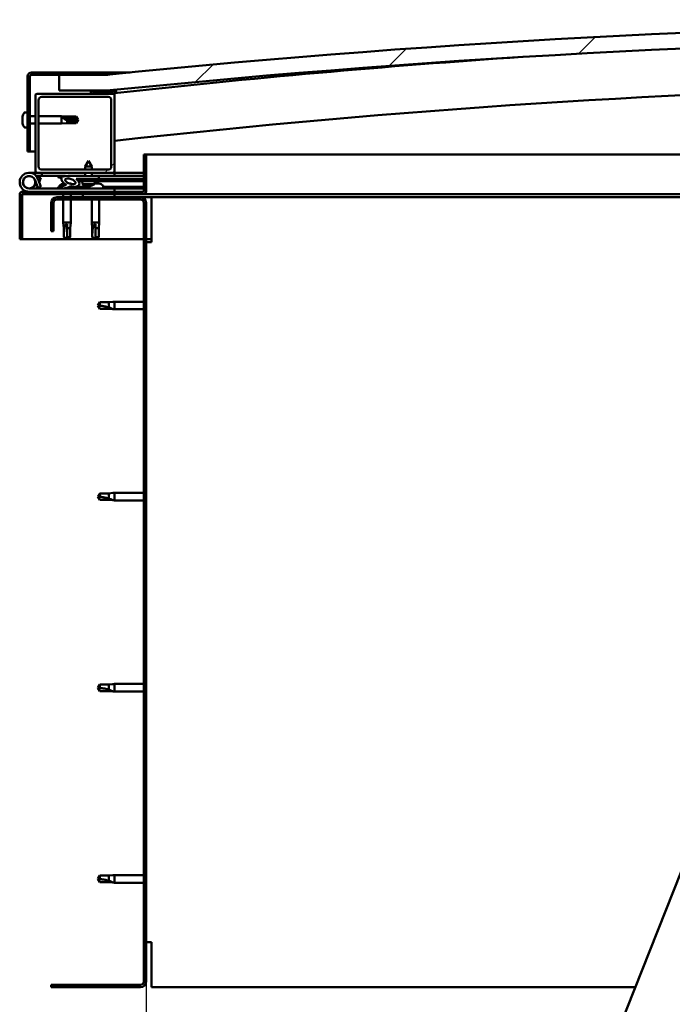
# Model space of a CAD drawing. Units: millimetres. Extents: x -6400 to 24374, y 3097 to 8837.
# Drawn here: x -6118 to -5705, y 6992 to 7616 of the extents above; entities that cross this region are included whole.
import ezdxf

# ---------------------------------------------------------------- set-up
doc = ezdxf.new("R2010")
doc.units = ezdxf.units.MM
doc.header["$LTSCALE"] = 25
for name, color, linetype, lineweight in [('Dimension (ISO)', 7, 'Continuous', 25), ('Hatch (ISO)', 7, 'Continuous', 18), ('Visible (ISO)', 7, 'Continuous', 50)]:
    doc.layers.add(name, color=color, linetype=linetype, lineweight=lineweight)
doc.styles.add('Note Text (ISO)', font='tahoma.ttf')
doc.dimstyles.new('Default (ISO)', dxfattribs={"dimscale": 25, "dimtxt": 3.5, "dimasz": 2.5, "dimexe": 3.175, "dimexo": 0, "dimgap": 0.762, "dimtad": 1, "dimrnd": 1e-08, "dimzin": 0, "dimtxsty": 'Note Text (ISO)', "dimcen": 0.09, "dimdle": 10, "dimclrd": 256, "dimclre": 256, "dimclrt": 256, "dimazin": 0, "dimtfac": 1.001486, "dimtmove": 0, "dimatfit": 3, "dimfxl": 1, "dimtolj": 1, "dimtzin": 0, "dimlwd": -1, "dimlwe": -1, "dimarcsym": 0})
pattern_1 = [(60, (0, 0), (-68.74075, 39.6875), [])]
pattern_2 = [(135.0002, (0, 0), (-56.1264, -56.1268), [])]
pattern_3 = [(45, (0, 0), (-56.1266, 56.1266), [])]

# ---------------------------------------------------------------- blocks, each defined once
blk = doc.blocks.new('*D8')
at = {"layer": 'Defpoints', "color": 0, "transparency": 16777216}
for p in [(-6037.86, 7006.66), (-3337.86, 7006.66), (-3337.86, 6606.66)]:
    blk.add_point(p, dxfattribs=at)
at = {"layer": 'Dimension (ISO)', "transparency": 16777216}
for p, q in [((-6037.86, 7006.66), (-6037.86, 6527.28)), ((-3337.86, 7006.66), (-3337.86, 6527.28)), ((-5975.36, 6606.66), (-3400.36, 6606.66))]:
    blk.add_line(p, q, dxfattribs=at)
for points in [[(-5975.36, 6617.07), (-5975.36, 6596.24), (-6037.86, 6606.66)], [(-3400.36, 6617.07), (-3400.36, 6596.24), (-3337.86, 6606.66)]]:
    blk.add_solid(points, dxfattribs=at)
at = {"layer": 'Dimension (ISO)', "transparency": 16777216, "insert": (-4854.75, 6716.85), "char_height": 87.5, "attachment_point": 1, "style": 'Note Text (ISO)'}
blk.add_mtext('\\A1;2700', dxfattribs=at)

msp = doc.modelspace()

# ---------------------------------------------------------------- hatches: boundary and pattern name
at = {"layer": 'Hatch (ISO)'}
h = msp.add_hatch(dxfattribs=at)
h.set_pattern_fill('ANSI31', color=256, scale=635, style=0)
h.set_pattern_definition(pattern_3)
edge = h.paths.add_edge_path()
edge.add_line((-4762.86, 7570.66), (-4732.86, 7570.66))
edge.add_line((-4732.86, 7570.66), (-4732.86, 7580.66))
edge.add_line((-4732.86, 7580.66), (-4762.86, 7580.66))
edge.add_ellipse((-5412.86, 1195.64), major_axis=(650, 6385.02), ratio=1, start_angle=0, end_angle=11.625469)
edge.add_line((-6062.86, 7580.66), (-6092.86, 7580.66))
edge.add_line((-6092.86, 7580.66), (-6092.86, 7570.66))
edge.add_line((-6092.86, 7570.66), (-6062.86, 7570.66))
edge.add_ellipse((-5412.86, 1185.64), major_axis=(-650, 6385.02), ratio=1, start_angle=348.374531, end_angle=360, ccw=False)
h = msp.add_hatch(dxfattribs=at)
h.set_pattern_fill('ANSI31', color=256, scale=635, angle=105.00025, style=0)
h.set_pattern_definition([(150.0002, (0, 0), (-39.6872, -68.74094), [])])
edge = h.paths.add_edge_path()
edge.add_line((-6062.86, 7582.16), (-6110.36, 7582.16))
edge.add_ellipse((-6110.36, 7579.66), major_axis=(0, 2.5), ratio=1, start_angle=0, end_angle=90)
edge.add_line((-6112.86, 7579.66), (-6112.86, 7532.16))
edge.add_line((-6112.86, 7532.16), (-6111.36, 7532.16))
edge.add_line((-6111.36, 7532.16), (-6111.36, 7579.66))
edge.add_ellipse((-6110.36, 7579.66), major_axis=(-1, 0), ratio=1, start_angle=270, end_angle=360, ccw=False)
edge.add_line((-6110.36, 7580.66), (-6092.86, 7580.66))
edge.add_line((-6092.86, 7580.66), (-6062.86, 7580.66))
edge.add_line((-6062.86, 7580.66), (-6062.86, 7582.16))
h = msp.add_hatch(dxfattribs=at)
h.set_pattern_fill('ANSI31', color=256, scale=635, style=0)
h.set_pattern_definition(pattern_3)
edge = h.paths.add_edge_path()
edge.add_line((-6058.86, 7568.66), (-6072.76, 7568.66))
edge.add_line((-6072.76, 7568.66), (-6106.86, 7568.66))
edge.add_ellipse((-6106.86, 7567.66), major_axis=(0, 1), ratio=1, start_angle=0, end_angle=90)
edge.add_line((-6107.86, 7567.66), (-6107.86, 7519.66))
edge.add_ellipse((-6106.86, 7519.66), major_axis=(-1, 0), ratio=1, start_angle=0, end_angle=90)
edge.add_line((-6106.86, 7518.66), (-6058.86, 7518.66))
edge.add_ellipse((-6058.86, 7519.66), major_axis=(0, -1), ratio=1, start_angle=0, end_angle=90)
edge.add_line((-6057.86, 7519.66), (-6057.86, 7567.66))
edge.add_ellipse((-6058.86, 7567.66), major_axis=(1, 0), ratio=1, start_angle=0, end_angle=90)
edge = h.paths.add_edge_path(flags=0)
edge.add_line((-6061.86, 7520.66), (-6103.86, 7520.66))
edge.add_ellipse((-6103.86, 7522.66), major_axis=(0, -2), ratio=1, start_angle=270, end_angle=360, ccw=False)
edge.add_line((-6105.86, 7522.66), (-6105.86, 7564.66))
edge.add_ellipse((-6103.86, 7564.66), major_axis=(-2, 0), ratio=1, start_angle=270, end_angle=360, ccw=False)
edge.add_line((-6103.86, 7566.66), (-6061.86, 7566.66))
edge.add_ellipse((-6061.86, 7564.66), major_axis=(0, 2), ratio=1, start_angle=270, end_angle=360, ccw=False)
edge.add_line((-6059.86, 7564.66), (-6059.86, 7522.66))
edge.add_ellipse((-6061.86, 7522.66), major_axis=(2, 0), ratio=1, start_angle=270, end_angle=360, ccw=False)
h = msp.add_hatch(dxfattribs=at)
h.set_pattern_fill('ANSI31', color=256, scale=635, angle=90.00021, style=0)
h.set_pattern_definition(pattern_2)
edge = h.paths.add_edge_path()
edge.add_line((-4767.76, 7568.66), (-4766.86, 7568.66))
edge.add_line((-4766.86, 7568.66), (-4752.96, 7568.66))
edge.add_ellipse((-4752.96, 7568.76), major_axis=(0, -0.1), ratio=1, start_angle=0, end_angle=90)
edge.add_line((-4752.86, 7568.76), (-4752.86, 7570.36))
edge.add_ellipse((-4752.96, 7570.36), major_axis=(0.1, 0), ratio=1, start_angle=0, end_angle=86.98358)
edge.add_ellipse((-4760.36, 7429.93), major_axis=(7.41, 140.53), ratio=1, start_angle=0, end_angle=6.03285)
edge.add_ellipse((-4767.76, 7570.36), major_axis=(-0.0053, 0.0999), ratio=1, start_angle=0, end_angle=86.98358)
edge.add_line((-4767.86, 7570.36), (-4767.86, 7568.76))
edge.add_ellipse((-4767.76, 7568.76), major_axis=(-0.1, 0), ratio=1, start_angle=0, end_angle=90)
edge = h.paths.add_edge_path(flags=0)
edge.add_line((-4766.86, 7569.34), (-4766.86, 7569.44))
edge.add_ellipse((-4760.36, 7358.24), major_axis=(-6.5, 211.2), ratio=1, start_angle=356.47438, end_angle=360, ccw=False)
edge.add_line((-4753.86, 7569.44), (-4753.86, 7569.34))
edge.add_line((-4753.86, 7569.34), (-4766.86, 7569.34))
edge = h.paths.add_edge_path()
edge.add_ellipse((-6065.36, 7429.93), major_axis=(7.41, 140.53), ratio=1, start_angle=0, end_angle=6.03285)
edge.add_ellipse((-6072.76, 7570.36), major_axis=(-0.0053, 0.0999), ratio=1, start_angle=0, end_angle=86.98358)
edge.add_line((-6072.86, 7570.36), (-6072.86, 7568.76))
edge.add_ellipse((-6072.76, 7568.76), major_axis=(-0.1, 0), ratio=1, start_angle=0, end_angle=90)
edge.add_line((-6072.76, 7568.66), (-6058.86, 7568.66))
edge.add_line((-6058.86, 7568.66), (-6057.96, 7568.66))
edge.add_ellipse((-6057.96, 7568.76), major_axis=(0, -0.1), ratio=1, start_angle=0, end_angle=90)
edge.add_line((-6057.86, 7568.76), (-6057.86, 7570.36))
edge.add_ellipse((-6057.96, 7570.36), major_axis=(0.1, 0), ratio=1, start_angle=0, end_angle=86.98358)
edge = h.paths.add_edge_path(flags=0)
edge.add_ellipse((-6065.36, 7358.24), major_axis=(-6.5, 211.2), ratio=1, start_angle=356.47438, end_angle=360)
edge.add_line((-6071.86, 7569.44), (-6071.86, 7569.34))
edge.add_line((-6071.86, 7569.34), (-6058.86, 7569.34))
edge.add_line((-6058.86, 7569.34), (-6058.86, 7569.44))
h = msp.add_hatch(dxfattribs=at)
h.set_pattern_fill('ANSI31', color=256, scale=635, angle=-14.99998, style=0)
h.set_pattern_definition([(30, (0, 0), (-39.6875, 68.74075), [])])
edge = h.paths.add_edge_path()
edge.add_line((-6039.36, 7530.16), (-6039.36, 7506.76))
edge.add_ellipse((-6039.46, 7506.76), major_axis=(0.1, 0), ratio=1, start_angle=270, end_angle=360, ccw=False)
edge.add_line((-6039.46, 7506.66), (-6116.26, 7506.66))
edge.add_ellipse((-6116.26, 7505.06), major_axis=(0, 1.6), ratio=1, start_angle=0, end_angle=90)
edge.add_line((-6117.86, 7505.06), (-6117.86, 7476.66))
edge.add_line((-6117.86, 7476.66), (-6116.36, 7476.66))
edge.add_line((-6116.36, 7476.66), (-6116.36, 7505.06))
edge.add_ellipse((-6116.26, 7505.06), major_axis=(-0.1, 0), ratio=1, start_angle=270, end_angle=360, ccw=False)
edge.add_line((-6116.26, 7505.16), (-6077.86, 7505.16))
edge.add_line((-6077.86, 7505.16), (-6057.86, 7505.16))
edge.add_line((-6057.86, 7505.16), (-6039.46, 7505.16))
edge.add_ellipse((-6039.46, 7506.76), major_axis=(0, -1.6), ratio=1, start_angle=0, end_angle=90)
edge.add_line((-6037.86, 7506.76), (-6037.86, 7530.16))
edge.add_line((-6037.86, 7530.16), (-6039.36, 7530.16))
h = msp.add_hatch(dxfattribs=at)
h.set_pattern_fill('ANSI31', color=256, scale=635, angle=14.99998, style=0)
h.set_pattern_definition(pattern_1)
edge = h.paths.add_edge_path()
edge.add_ellipse((-6085.79, 7513.26), major_axis=(5.67, -1.95), ratio=0.5, start_angle=112.67817, end_angle=166.16787)
edge.add_line((-6091.07, 7515.83), (-6093.12, 7516.62))
edge.add_spline(control_points=[(-6093.12, 7516.62), (-6093.22, 7516.58), (-6093.33, 7516.53), (-6093.48, 7516.43), (-6093.54, 7516.39), (-6093.6, 7516.31), (-6093.62, 7516.28), (-6093.65, 7516.22), (-6093.65, 7516.19), (-6093.65, 7516.13), (-6093.64, 7516.1), (-6093.61, 7516.03), (-6093.58, 7515.98), (-6093.55, 7515.95)], knot_values=[-0.096703, -0.096703, -0.096703, -0.096703, -0.063546, -0.063546, -0.0442, -0.0442, -0.03344, -0.03344, -0.024725, -0.024725, -0.015002, -0.015002, 0, 0, 0, 0], degree=3, periodic=0)
edge.add_line((-6093.55, 7515.95), (-6091.46, 7515.23))
edge.add_ellipse((-6085.79, 7513.26), major_axis=(5.67, -1.95), ratio=0.5, start_angle=179.52448, end_angle=249.2058)
edge.add_spline(control_points=[(-6088.72, 7511.3), (-6088.66, 7511.28), (-6088.6, 7511.26), (-6088.52, 7511.22), (-6088.49, 7511.2), (-6088.45, 7511.17), (-6088.44, 7511.16), (-6088.43, 7511.13), (-6088.43, 7511.12), (-6088.42, 7511.1), (-6088.43, 7511.09), (-6088.43, 7511.06), (-6088.44, 7511.05), (-6088.47, 7511.01), (-6088.49, 7510.99), (-6088.66, 7510.86), (-6088.98, 7510.73), (-6090.17, 7510.35), (-6091.24, 7510.09), (-6092.67, 7509.66), (-6093.13, 7509.5), (-6093.52, 7509.31), (-6093.61, 7509.26), (-6093.7, 7509.18), (-6093.72, 7509.16), (-6093.75, 7509.11), (-6093.76, 7509.1), (-6093.77, 7509.07), (-6093.77, 7509.05), (-6093.76, 7509.03), (-6093.76, 7509.01), (-6093.74, 7508.98), (-6093.72, 7508.96), (-6093.68, 7508.92), (-6093.63, 7508.9), (-6093.44, 7508.82), (-6093.2, 7508.78), (-6091.98, 7508.62), (-6089.89, 7508.66), (-6086.95, 7509.44), (-6086.36, 7509.74), (-6085.73, 7509.97), (-6085.57, 7510.01), (-6085.21, 7510.04), (-6085.01, 7510.01), (-6084.76, 7509.92)], knot_values=[-1.196415, -1.196415, -1.196415, -1.196415, -1.168441, -1.168441, -1.15351, -1.15351, -1.146117, -1.146117, -1.140754, -1.140754, -1.13524, -1.13524, -1.127478, -1.127478, -1.113702, -1.113702, -1.024169, -1.024169, -0.857947, -0.857947, -0.7639, -0.7639, -0.736102, -0.736102, -0.725402, -0.725402, -0.719671, -0.719671, -0.715229, -0.715229, -0.710434, -0.710434, -0.703318, -0.703318, -0.689564, -0.689564, -0.632778, -0.632778, -0.31591, -0.31591, -0.146513, -0.146513, -0.07812, -0.07812, 0, 0, 0, 0], degree=3, periodic=0)
edge.add_ellipse((-6085.79, 7513.26), major_axis=(5.67, -1.95), ratio=0.5, start_angle=290.04812, end_angle=394.97455)
edge.add_ellipse((-6085.79, 7513.26), major_axis=(5.67, -1.95), ratio=0.5, start_angle=34.97455, end_angle=40.79812)
edge.add_ellipse((-6085.79, 7513.26), major_axis=(5.67, -1.95), ratio=0.5, start_angle=40.79812, end_angle=60.82422)
edge.add_line((-6082.17, 7514.79), (-6080.86, 7514.79))
edge.add_line((-6080.86, 7514.79), (-6067.86, 7514.81))
edge.add_line((-6067.86, 7514.81), (-6067.86, 7516.66))
edge.add_line((-6067.86, 7516.66), (-6087.08, 7516.63))
edge = h.paths.add_edge_path(flags=0)
edge.add_ellipse((-6085.79, 7513.26), major_axis=(-3.31, 1.14), ratio=0.428571, start_angle=0, end_angle=360)
h = msp.add_hatch(dxfattribs=at)
h.set_pattern_fill('ANSI31', color=256, scale=635, angle=90.00021, style=0)
h.set_pattern_definition(pattern_2)
h.paths.add_polyline_path([(-6080.86, 7514.79), (-6080.86, 7513.64), (-6080.86, 7513.29), (-6080.58, 7513.29), (-6067.86, 7513.31), (-6067.86, 7514.81)])
h = msp.add_hatch(dxfattribs=at)
h.set_pattern_fill('ANSI31', color=256, scale=635, angle=14.99998, style=0)
h.set_pattern_definition(pattern_1)
h.paths.add_polyline_path([(-6057.86, 7503.16), (-6057.86, 7505.16), (-6077.86, 7505.16), (-6077.86, 7503.16)])
h.paths.add_polyline_path([(-4747.86, 7503.16), (-4747.86, 7504.66), (-4747.86, 7505.16), (-4767.86, 7505.16), (-4767.86, 7504.66), (-4767.86, 7503.16)])
h = msp.add_hatch(dxfattribs=at)
h.set_pattern_fill('ANSI31', color=256, scale=635, angle=75.00018, style=0)
h.set_pattern_definition([(120.0002, (0, 0), (-68.74064, -39.6877), [])])
edge = h.paths.add_edge_path()
edge.add_line((-6097.86, 7499.66), (-6097.86, 7481.66))
edge.add_line((-6097.86, 7481.66), (-6096.36, 7481.66))
edge.add_line((-6096.36, 7481.66), (-6096.36, 7499.66))
edge.add_ellipse((-6094.36, 7499.66), major_axis=(-2, 0), ratio=1, start_angle=270, end_angle=360, ccw=False)
edge.add_line((-6094.36, 7501.66), (-6041.36, 7501.66))
edge.add_ellipse((-6041.36, 7499.66), major_axis=(0, 2), ratio=1, start_angle=270, end_angle=360, ccw=False)
edge.add_line((-6039.36, 7499.66), (-6039.36, 7006.66))
edge.add_ellipse((-6041.36, 7006.66), major_axis=(2, 0), ratio=1, start_angle=270, end_angle=360, ccw=False)
edge.add_line((-6041.36, 7004.66), (-6097.86, 7004.66))
edge.add_line((-6097.86, 7004.66), (-6097.86, 7003.16))
edge.add_line((-6097.86, 7003.16), (-6041.36, 7003.16))
edge.add_ellipse((-6041.36, 7006.66), major_axis=(0, -3.5), ratio=1, start_angle=0, end_angle=90)
edge.add_line((-6037.86, 7006.66), (-6037.86, 7499.66))
edge.add_ellipse((-6041.36, 7499.66), major_axis=(3.5, 0), ratio=1, start_angle=0, end_angle=90)
edge.add_line((-6041.36, 7503.16), (-6057.86, 7503.16))
edge.add_line((-6057.86, 7503.16), (-6077.86, 7503.16))
edge.add_line((-6077.86, 7503.16), (-6094.36, 7503.16))
edge.add_ellipse((-6094.36, 7499.66), major_axis=(0, 3.5), ratio=1, start_angle=0, end_angle=90)

# ---------------------------------------------------------------- linework, layer by layer
at = {"layer": 'Visible (ISO)'}
for p, q in [((-6112.86, 7579.66), (-6112.86, 7532.16)), ((-6111.36, 7532.16), (-6111.36, 7579.66)), ((-6062.86, 7582.16), (-6110.36, 7582.16)), ((-6110.36, 7580.66), (-6062.86, 7580.66)), ((-6062.86, 7580.66), (-6092.86, 7580.66)), ((-6092.86, 7580.66), (-6092.86, 7570.66)), ((-6062.86, 7582.16), (-6047.96, 7582.16)), ((-6062.86, 7580.66), (-6062.86, 7582.16)), ((-6107.86, 7567.66), (-6107.86, 7519.66)), ((-6058.86, 7568.66), (-6106.86, 7568.66)), ((-6092.86, 7570.66), (-6062.86, 7570.66)), ((-6072.86, 7570.36), (-6072.86, 7568.76)), ((-6072.76, 7568.66), (-6057.96, 7568.66)), ((-6071.86, 7569.34), (-6071.86, 7569.44)), ((-6058.86, 7569.34), (-6071.86, 7569.34)), ((-6058.86, 7569.44), (-6058.86, 7569.34)), ((-6057.86, 7568.66), (-6057.96, 7568.66)), ((-6057.86, 7568.76), (-6057.86, 7570.36)), ((-6057.86, 7568.76), (-6057.86, 7567.66)), ((-6057.86, 7519.66), (-6057.86, 7567.66)), ((-6056.86, 7570.46), (-6056.86, 7570.66)), ((-6056.86, 7570.36), (-6056.86, 7570.46)), ((-6056.86, 7570.36), (-6056.86, 7569.14)), ((-6105.86, 7522.66), (-6105.86, 7564.66)), ((-6103.86, 7566.66), (-6061.86, 7566.66)), ((-6059.86, 7564.66), (-6059.86, 7522.66)), ((-6114.75, 7556.91), (-6112.86, 7556.91)), ((-6111.36, 7554.56), (-6107.86, 7554.56)), ((-6105.86, 7554.56), (-6091.36, 7554.56)), ((-6091.36, 7549.76), (-6091.36, 7554.56)), ((-6087.79, 7554.21), (-6091.36, 7554.56)), ((-6116.1, 7553.88), (-6116.1, 7554.36)), ((-6116.1, 7553.88), (-6116.1, 7553.83)), ((-6116.1, 7553.7), (-6116.1, 7553.83)), ((-6116.1, 7553.58), (-6116.1, 7553.7)), ((-6116.1, 7553.7), (-6116.09, 7553.7)), ((-6116.1, 7551.83), (-6116.1, 7553.58)), ((-6116.1, 7551.41), (-6116.1, 7551.83)), ((-6116.1, 7550.1), (-6116.1, 7551.41)), ((-6116.1, 7550.1), (-6116.1, 7549.99)), ((-6116.1, 7549.95), (-6116.1, 7549.99)), ((-6111.36, 7549.76), (-6107.86, 7549.76)), ((-6105.86, 7549.76), (-6091.36, 7549.76)), ((-6087.79, 7550.11), (-6091.36, 7549.76)), ((-6090.44, 7553.82), (-6087.79, 7553.63)), ((-6087.79, 7553.63), (-6087.79, 7554.21)), ((-6087.79, 7554.21), (-6082.05, 7554.21)), ((-6087.79, 7553.63), (-6082.05, 7553.63)), ((-6087.79, 7550.11), (-6087.79, 7551.92)), ((-6087.79, 7550.11), (-6082.05, 7550.11)), ((-6082.05, 7553.63), (-6082.05, 7554.21)), ((-6080.86, 7552.16), (-6082.05, 7554.21)), ((-6082.05, 7553.63), (-6080.86, 7552.16)), ((-6080.86, 7552.16), (-6082.05, 7550.11)), ((-6082.05, 7550.11), (-6082.05, 7550.83)), ((-6114.75, 7547.41), (-6112.86, 7547.41)), ((-6112.86, 7532.16), (-6111.36, 7532.16)), ((-6107.86, 7532.16), (-6111.36, 7532.16)), ((-6039.36, 7530.16), (-6039.36, 7506.76)), ((-6037.86, 7530.16), (-6039.36, 7530.16)), ((-6037.86, 7530.16), (-5519.24, 7530.16)), ((-6037.86, 7506.76), (-6037.86, 7530.16)), ((-6074.38, 7526.3), (-6076.47, 7522.59)), ((-6074.38, 7526.3), (-6072.27, 7522.6)), ((-6111.86, 7518.66), (-6106.86, 7518.66)), ((-6106.86, 7518.66), (-6058.86, 7518.66)), ((-6103.87, 7518.66), (-6103.87, 7516.66)), ((-6061.86, 7520.66), (-6103.86, 7520.66)), ((-6072.27, 7522.6), (-6076.47, 7522.59)), ((-6076.47, 7520.66), (-6076.47, 7522.59)), ((-6076.46, 7516.64), (-6076.47, 7518.66)), ((-6072.27, 7520.66), (-6072.27, 7522.6)), ((-6072.26, 7516.65), (-6072.27, 7518.66)), ((-6058.86, 7518.66), (-6057.86, 7518.66)), ((-6057.86, 7518.66), (-6057.86, 7516.66)), ((-6039.36, 7518.66), (-6057.86, 7518.66)), ((-6108.1, 7514.02), (-6106.33, 7509.16)), ((-6108.1, 7511.29), (-6107.61, 7512.66)), ((-6103.87, 7516.66), (-6107.39, 7516.66)), ((-6106.57, 7515.49), (-6106.33, 7516.16)), ((-6106.33, 7516.16), (-6104.45, 7515.47)), ((-6104.45, 7509.84), (-6106.22, 7514.71)), ((-6104.45, 7515.47), (-6105.48, 7512.66)), ((-6103.87, 7516.66), (-6089, 7516.66)), ((-6093.55, 7515.95), (-6091.46, 7515.23)), ((-6091.07, 7515.83), (-6093.12, 7516.62)), ((-6089.24, 7516.62), (-6093.12, 7516.62)), ((-6090.07, 7511.9), (-6089.87, 7511.9)), ((-6089.73, 7511.9), (-6089.87, 7511.9)), ((-6089.73, 7511.9), (-6089.66, 7511.9)), ((-6089.66, 7511.9), (-6089.64, 7511.9)), ((-6087.34, 7516.66), (-6076.46, 7516.66)), ((-6067.86, 7516.66), (-6087.08, 7516.63)), ((-6086.44, 7511.9), (-6086.07, 7511.9)), ((-6086.07, 7511.9), (-6085.99, 7511.9)), ((-6085.85, 7511.9), (-6085.99, 7511.9)), ((-6085.85, 7511.9), (-6085.66, 7511.9)), ((-6082.17, 7514.79), (-6067.86, 7514.81)), ((-6067.86, 7514.81), (-6080.86, 7514.79)), ((-6080.86, 7514.79), (-6080.86, 7513.29)), ((-6080.86, 7513.29), (-6067.86, 7513.31)), ((-6078.19, 7511.45), (-6078.36, 7513.29)), ((-6070.52, 7511.46), (-6078.19, 7511.45)), ((-6072.26, 7516.66), (-6057.86, 7516.66)), ((-6070.52, 7511.46), (-6070.36, 7513.3)), ((-6070.48, 7511.9), (-6070.08, 7511.9)), ((-6069.65, 7511.9), (-6068.07, 7511.9)), ((-6068.07, 7511.9), (-6067.99, 7511.9)), ((-6067.85, 7511.9), (-6067.99, 7511.9)), ((-6067.86, 7514.81), (-6067.86, 7516.66)), ((-6067.86, 7514.81), (-6039.36, 7514.85)), ((-6067.86, 7514.81), (-6039.36, 7514.85)), ((-6067.86, 7513.31), (-6067.86, 7514.81)), ((-6067.86, 7513.31), (-6039.36, 7513.35)), ((-6067.85, 7511.9), (-6067.66, 7511.9)), ((-6057.86, 7516.74), (-6039.36, 7516.77)), ((-6057.86, 7516.67), (-6039.36, 7516.7)), ((-6117.86, 7505.16), (-6117.86, 7505.16)), ((-6117.86, 7505.06), (-6117.86, 7505.16)), ((-6117.86, 7505.06), (-6117.86, 7476.66)), ((-6116.36, 7476.66), (-6116.36, 7505.06)), ((-6039.46, 7506.66), (-6116.26, 7506.66)), ((-6116.26, 7505.16), (-6039.46, 7505.16)), ((-6057.86, 7508.66), (-6111.86, 7508.66)), ((-6106.33, 7509.16), (-6104.45, 7509.84)), ((-6092.61, 7510.54), (-6092.61, 7509.67)), ((-6092.61, 7508.71), (-6092.61, 7508.66)), ((-6090.26, 7505.16), (-6090.26, 7503.16)), ((-6085.46, 7505.16), (-6085.46, 7503.16)), ((-6083.11, 7509.82), (-6074.61, 7509.83)), ((-6083.11, 7509.82), (-6083.11, 7508.66)), ((-6083.11, 7508.7), (-6074.61, 7508.71)), ((-6057.86, 7505.16), (-6077.86, 7505.16)), ((-6077.86, 7505.16), (-6077.86, 7503.16)), ((-6076.49, 7510.57), (-6076.48, 7510.57)), ((-6075.06, 7510.26), (-6075.06, 7510.28)), ((-6074.83, 7510.57), (-6073.88, 7510.57)), ((-6074.66, 7510.28), (-6074.63, 7510.57)), ((-6074.61, 7510.54), (-6074.61, 7508.66)), ((-6074.05, 7510.28), (-6074.08, 7510.57)), ((-6073.64, 7510.26), (-6073.64, 7510.28)), ((-6072.23, 7510.58), (-6072.21, 7510.58)), ((-6065.11, 7510.54), (-6065.11, 7508.66)), ((-6065.11, 7509.84), (-6039.36, 7509.88)), ((-6065.11, 7508.73), (-6039.36, 7508.77)), ((-6057.86, 7506.66), (-6057.86, 7508.66)), ((-6057.86, 7503.16), (-6057.86, 7505.16)), ((-5529.15, 7505.16), (-6039.46, 7505.16)), ((-6097.86, 7499.66), (-6097.86, 7481.66)), ((-6096.36, 7481.66), (-6096.36, 7499.66)), ((-6041.36, 7503.16), (-6094.36, 7503.16)), ((-6094.36, 7501.66), (-6041.36, 7501.66)), ((-6090.26, 7501.66), (-6090.26, 7487.16)), ((-6085.46, 7501.66), (-6085.46, 7487.16)), ((-6077.86, 7503.16), (-6057.86, 7503.16)), ((-6072.26, 7501.66), (-6072.26, 7487.16)), ((-6067.46, 7501.66), (-6067.46, 7487.16)), ((-6034.36, 7503.16), (-6041.36, 7503.16)), ((-6039.36, 7499.66), (-6039.36, 7006.66)), ((-6037.86, 7006.66), (-6037.86, 7499.66)), ((-5529.94, 7503.16), (-6034.36, 7503.16)), ((-6034.36, 7503.16), (-6034.36, 7499.66)), ((-6034.36, 7499.66), (-6034.36, 7474.66)), ((-6090.26, 7487.16), (-6085.46, 7487.16)), ((-6089.91, 7483.59), (-6090.26, 7487.16)), ((-6087.86, 7486.23), (-6087.86, 7483.59)), ((-6085.81, 7483.59), (-6085.46, 7487.16)), ((-6072.26, 7487.16), (-6067.46, 7487.16)), ((-6071.91, 7483.59), (-6072.26, 7487.16)), ((-6069.86, 7486.23), (-6069.86, 7483.59)), ((-6067.81, 7483.59), (-6067.46, 7487.16)), ((-6097.86, 7481.66), (-6096.36, 7481.66)), ((-6089.91, 7483.59), (-6089.49, 7483.59)), ((-6089.91, 7483.59), (-6089.91, 7477.84)), ((-6087.86, 7483.59), (-6087.86, 7477.84)), ((-6087.86, 7483.59), (-6085.81, 7483.59)), ((-6085.81, 7483.59), (-6085.81, 7477.84)), ((-6071.91, 7483.59), (-6071.49, 7483.59)), ((-6071.91, 7483.59), (-6071.91, 7477.84)), ((-6069.86, 7483.59), (-6069.86, 7477.84)), ((-6069.86, 7483.59), (-6067.81, 7483.59)), ((-6067.81, 7483.59), (-6067.81, 7477.84)), ((-6117.86, 7476.66), (-6116.36, 7476.66)), ((-6039.36, 7476.66), (-6116.36, 7476.66)), ((-6089.91, 7477.84), (-6089.91, 7477.84)), ((-6087.86, 7476.66), (-6089.91, 7477.84)), ((-6087.86, 7477.84), (-6087.86, 7476.66)), ((-6087.86, 7477.84), (-6085.81, 7477.84)), ((-6087.86, 7476.66), (-6085.81, 7477.84)), ((-6071.91, 7477.84), (-6071.91, 7477.84)), ((-6069.86, 7476.66), (-6071.91, 7477.84)), ((-6069.86, 7477.84), (-6069.86, 7476.66)), ((-6069.86, 7477.84), (-6067.81, 7477.84)), ((-6069.86, 7476.66), (-6067.81, 7477.84)), ((-6034.36, 7476.66), (-6037.86, 7476.66)), ((-6037.86, 7474.66), (-6034.36, 7474.66)), ((-6067.18, 7436.71), (-6068.36, 7434.66)), ((-6067.18, 7436.71), (-6067.18, 7434.52)), ((-6061.43, 7436.71), (-6067.18, 7436.71)), ((-6058.79, 7436.96), (-6061.43, 7436.71)), ((-6061.43, 7436.71), (-6061.43, 7433.41)), ((-6058.79, 7436.96), (-6057.86, 7437.06)), ((-6057.86, 7437.06), (-6057.86, 7432.26)), ((-6039.36, 7437.06), (-6057.86, 7437.06)), ((-6067.18, 7432.61), (-6068.36, 7434.66)), ((-6061.43, 7432.61), (-6067.18, 7432.61)), ((-6058.79, 7432.35), (-6061.43, 7432.61)), ((-6058.79, 7432.35), (-6057.86, 7432.26)), ((-6039.36, 7432.26), (-6057.86, 7432.26)), ((-6067.18, 7315.71), (-6068.36, 7313.66)), ((-6067.18, 7311.61), (-6068.36, 7313.66)), ((-6067.18, 7315.71), (-6067.18, 7313.52)), ((-6061.43, 7315.71), (-6067.18, 7315.71)), ((-6061.43, 7311.61), (-6067.18, 7311.61)), ((-6058.79, 7315.96), (-6061.43, 7315.71)), ((-6061.43, 7315.71), (-6061.43, 7312.41)), ((-6058.79, 7311.35), (-6061.43, 7311.61)), ((-6058.79, 7315.96), (-6057.86, 7316.06)), ((-6057.86, 7316.06), (-6057.86, 7311.26)), ((-6039.36, 7316.06), (-6057.86, 7316.06)), ((-6058.79, 7311.35), (-6057.86, 7311.26)), ((-6039.36, 7311.26), (-6057.86, 7311.26)), ((-5863.52, 6661.46), (-5626.98, 7258.3)), ((-6067.18, 7194.71), (-6068.36, 7192.66)), ((-6067.18, 7194.71), (-6067.18, 7192.52)), ((-6061.43, 7194.71), (-6067.18, 7194.71)), ((-6058.79, 7194.96), (-6061.43, 7194.71)), ((-6061.43, 7194.71), (-6061.43, 7191.41)), ((-6058.79, 7194.96), (-6057.86, 7195.06)), ((-6057.86, 7195.06), (-6057.86, 7190.26)), ((-6039.36, 7195.06), (-6057.86, 7195.06)), ((-6067.18, 7190.61), (-6068.36, 7192.66)), ((-6061.43, 7190.61), (-6067.18, 7190.61)), ((-6058.79, 7190.35), (-6061.43, 7190.61)), ((-6058.79, 7190.35), (-6057.86, 7190.26)), ((-6039.36, 7190.26), (-6057.86, 7190.26)), ((-6067.18, 7073.71), (-6068.36, 7071.66)), ((-6067.18, 7069.61), (-6068.36, 7071.66)), ((-6067.18, 7073.71), (-6067.18, 7071.52)), ((-6061.43, 7073.71), (-6067.18, 7073.71)), ((-6061.43, 7069.61), (-6067.18, 7069.61)), ((-6058.79, 7073.96), (-6061.43, 7073.71)), ((-6061.43, 7073.71), (-6061.43, 7070.41)), ((-6058.79, 7069.35), (-6061.43, 7069.61)), ((-6058.79, 7073.96), (-6057.86, 7074.06)), ((-6058.79, 7069.35), (-6057.86, 7069.26)), ((-6057.86, 7074.06), (-6057.86, 7069.26)), ((-6039.36, 7074.06), (-6057.86, 7074.06)), ((-6039.36, 7069.26), (-6057.86, 7069.26)), ((-6034.36, 7031.66), (-6037.86, 7031.66)), ((-6034.36, 7031.66), (-6034.36, 7006.66)), ((-6034.36, 7003.16), (-6034.36, 7006.66)), ((-6041.36, 7004.66), (-6097.86, 7004.66)), ((-6097.86, 7004.66), (-6097.86, 7003.16)), ((-6097.86, 7003.16), (-6041.36, 7003.16)), ((-6034.36, 7003.16), (-5728.1, 7003.16))]:
    msp.add_line(p, q, dxfattribs=at)
msp.add_circle((-6111.86, 7512.66), 3.9, dxfattribs=at)
for centre, radius, start, end in [((-5412.86, 1195.64), 6418.02, 84.187265, 95.812735), ((-5412.86, 1185.64), 6418.02, 84.187265, 95.812735), ((-5412.86, 1778.72), 5826.13, 93.804483, 96.356144), ((-6110.36, 7579.66), 2.5, 90, 180), ((-6110.36, 7579.66), 1, 90, 180), ((-5412.86, 1778.72), 5796.13, 91.089528, 96.389179), ((-6106.86, 7567.66), 1, 90, 180), ((-6072.76, 7570.36), 0.1, 93.01642, 180), ((-6072.76, 7568.76), 0.1, 180, 270), ((-6065.36, 7429.93), 140.73, 86.98358, 93.01642), ((-6065.36, 7358.24), 211.3, 88.23719, 91.76281), ((-6058.86, 7567.66), 1, 0, 90), ((-6057.96, 7570.36), 0.1, 0, 86.98358), ((-6057.96, 7568.76), 0.1, 270, 0), ((-6103.86, 7564.66), 2, 90, 180), ((-6061.86, 7564.66), 2, 0, 90), ((-6108.41, 7552.16), 8, 144.31467, 163.99232), ((-6114.75, 7556.71), 0.2, 90, 144.31467), ((-6108.41, 7552.16), 8, 196.00768, 215.68533), ((-6114.75, 7547.61), 0.2, 215.68533, 270), ((-6111.86, 7512.66), 6, 20, 270), ((-6106.86, 7519.66), 1, 180, 270), ((-6103.86, 7522.66), 2, 180, 270), ((-6061.86, 7522.66), 2, 270, 0), ((-6058.86, 7519.66), 1, 270, 0), ((-6111.86, 7512.66), 4, 20, 270), ((-6111.86, 7512.66), 4, 270, 340), ((-6087.86, 7504.21), 8, 106.00768, 125.68533), ((-6087.86, 7504.21), 8, 64.9687, 73.99232), ((-6074.36, 7516.7), 6.5, 233.89046, 250.20456), ((-6074.36, 7516.7), 6.5, 289.96762, 306.28172), ((-6069.86, 7504.21), 8, 54.31467, 73.99232), ((-6116.26, 7505.06), 1.6, 90, 180), ((-6116.26, 7505.06), 0.1, 90, 180), ((-6111.86, 7512.66), 6, 318.18969, 331.81031), ((-6092.41, 7510.54), 0.2, 125.68533, 180), ((-6076.49, 7510.77), 0.206, 250.20456, 270.08609), ((-6074.41, 7510.54), 0.2, 171.14155, 180), ((-6072.21, 7510.78), 0.206, 270.08609, 289.96762), ((-6065.31, 7510.54), 0.2, 0, 54.31467), ((-6039.46, 7506.76), 0.1, 270, 0), ((-6039.46, 7506.76), 1.6, 270, 0), ((-6094.36, 7499.66), 3.5, 90, 180), ((-6094.36, 7499.66), 2, 90, 180), ((-6041.36, 7499.66), 3.5, 0, 90), ((-6041.36, 7499.66), 2, 0, 90), ((-6041.36, 7006.66), 2, 270, 0), ((-6041.36, 7006.66), 3.5, 270, 0)]:
    msp.add_arc(centre, radius, start, end, dxfattribs=at)
for centre, major_axis, ratio, start_param, end_param in [((-6080.86, 7567.25), (21, 0), 0.718764, 4.239024, 4.712389), ((-6085.79, 7513.26), (5.67, -1.95), 0.5, 3.133293, 4.349462), ((-6085.79, 7513.26), (5.67, -1.95), 0.5, 1.966605, 2.900176), ((-6085.79, 7513.26), (5.67, -1.95), 0.5, 5.062295, 7.344768), ((-6074.44, 7516.66), (-2.83, 5.83), 0.979749, 2.351624, 2.529771), ((-6076.07, 7515.15), (3.84, -4.25), 0.664926, 5.510896, 5.582433), ((-6072.31, 7515.16), (-3.43, -4.58), 0.554863, 0.162804, 0.234341), ((-6075.32, 7509.94), (-0.224, -0.452), 0.299538, 2.511352, 2.574157), ((-6073.92, 7516.66), (-0.56, -6.46), 0.180266, 5.951633, 6.12978), ((-6074.8, 7516.66), (0.58, -6.46), 0.180266, 0.153405, 0.331552), ((-6072.65, 7515.16), (3.83, 4.26), 0.664926, 3.842345, 3.913882), ((-6076.41, 7515.15), (3.45, -4.57), 0.554863, 6.048844, 6.120382), ((-6073.38, 7509.94), (-0.226, 0.452), 0.299538, 0.567435, 0.630241), ((-6074.28, 7516.66), (-2.81, -5.84), 0.979749, 0.611822, 0.789969)]:
    msp.add_ellipse(centre, major_axis=major_axis, ratio=ratio, start_param=start_param, end_param=end_param, dxfattribs=at)
msp.add_ellipse((-6085.79, 7513.26), major_axis=(-3.31, 1.14), ratio=0.428571, dxfattribs=at)
for points, knots in [([(-6062.86, 7580.66), (-6062.83, 7580.66), (-6062.79, 7580.66), (-6062.61, 7580.68), (-6062.44, 7580.7), (-6062.19, 7580.72), (-6062.12, 7580.73), (-6062.04, 7580.74), (-6062.03, 7580.74), (-6062.01, 7580.74), (-6062.01, 7580.74), (-6062.01, 7580.74), (-6062.01, 7580.74), (-6062.01, 7580.74), (-6062.01, 7580.74), (-6062.01, 7580.74), (-6062.01, 7580.74), (-6062.01, 7580.74), (-6062.01, 7580.74), (-6062.01, 7580.74), (-6062.01, 7580.74), (-6062.03, 7580.74), (-6062.05, 7580.74), (-6062.1, 7580.73), (-6062.13, 7580.73), (-6062.24, 7580.72), (-6062.32, 7580.71), (-6062.56, 7580.69), (-6062.71, 7580.67), (-6062.86, 7580.66)], [0.2757778, 0.2757778, 0.2757778, 0.2757778, 0.4578881, 0.4578881, 0.7264436, 0.7264436, 0.9278914, 0.9278914, 1.0033795, 1.0033795, 1.0051487, 1.0051487, 1.0052384, 1.0052384, 1.0052838, 1.0052838, 1.0053063, 1.0053063, 1.0053517, 1.0053517, 1.0057139, 1.0057139, 1.0114338, 1.0114338, 1.0200133, 1.0200133, 1.0457519, 1.0457519, 1.0912116, 1.0912116, 1.0912116, 1.0912116]), ([(-6116.1, 7553.88), (-6116.1, 7553.87), (-6116.09, 7553.85), (-6116.09, 7553.78), (-6116.09, 7553.74), (-6116.09, 7553.66), (-6116.1, 7553.62), (-6116.1, 7553.58)], [0.17438702, 0.17438702, 0.17438702, 0.17438702, 0.18896797, 0.18896797, 0.20586323, 0.20586323, 0.21737852, 0.21737852, 0.21737852, 0.21737852]), ([(-6116.1, 7551.83), (-6116.1, 7551.78), (-6116.09, 7551.73), (-6116.09, 7551.62), (-6116.09, 7551.56), (-6116.09, 7551.48), (-6116.1, 7551.44), (-6116.1, 7551.41)], [0.17438702, 0.17438702, 0.17438702, 0.17438702, 0.18896797, 0.18896797, 0.20586323, 0.20586323, 0.21737852, 0.21737852, 0.21737852, 0.21737852]), ([(-6116.1, 7550.1), (-6116.1, 7550.07), (-6116.09, 7550.04), (-6116.09, 7549.99), (-6116.09, 7549.98), (-6116.09, 7549.97), (-6116.1, 7549.98), (-6116.1, 7549.99)], [0.17438702, 0.17438702, 0.17438702, 0.17438702, 0.18896797, 0.18896797, 0.20586323, 0.20586323, 0.21737852, 0.21737852, 0.21737852, 0.21737852]), ([(-6087.79, 7551.92), (-6088.05, 7552), (-6088.3, 7552.1), (-6088.88, 7552.35), (-6089.2, 7552.52), (-6089.78, 7552.9), (-6090.08, 7553.14), (-6090.31, 7553.45), (-6090.36, 7553.52), (-6090.42, 7553.68), (-6090.44, 7553.75), (-6090.44, 7553.82)], [0.9722954, 0.9722954, 0.9722954, 0.9722954, 1.054543, 1.054543, 1.1645704, 1.1645704, 1.2620554, 1.2620554, 1.289972, 1.289972, 1.3178886, 1.3178886, 1.3178886, 1.3178886]), ([(-6082.05, 7550.83), (-6082.38, 7550.84), (-6082.72, 7550.86), (-6083.8, 7550.95), (-6084.54, 7551.05), (-6086, 7551.33), (-6086.7, 7551.51), (-6087.51, 7551.8), (-6087.65, 7551.86), (-6087.79, 7551.92)], [1.0296095, 1.0296095, 1.0296095, 1.0296095, 1.1266468, 1.1266468, 1.3399415, 1.3399415, 1.5532361, 1.5532361, 1.5988171, 1.5988171, 1.5988171, 1.5988171]), ([(-6088.72, 7511.3), (-6088.66, 7511.28), (-6088.6, 7511.26), (-6088.52, 7511.22), (-6088.49, 7511.2), (-6088.45, 7511.17), (-6088.44, 7511.16), (-6088.43, 7511.13), (-6088.43, 7511.12), (-6088.42, 7511.1), (-6088.43, 7511.09), (-6088.43, 7511.06), (-6088.44, 7511.05), (-6088.47, 7511.01), (-6088.49, 7510.99), (-6088.66, 7510.86), (-6088.98, 7510.73), (-6090.17, 7510.35), (-6091.24, 7510.09), (-6092.67, 7509.66), (-6093.13, 7509.5), (-6093.52, 7509.31), (-6093.61, 7509.26), (-6093.7, 7509.18), (-6093.72, 7509.16), (-6093.75, 7509.11), (-6093.76, 7509.1), (-6093.77, 7509.07), (-6093.77, 7509.05), (-6093.76, 7509.03), (-6093.76, 7509.01), (-6093.74, 7508.98), (-6093.72, 7508.96), (-6093.68, 7508.92), (-6093.63, 7508.9), (-6093.44, 7508.82), (-6093.2, 7508.78), (-6091.98, 7508.62), (-6089.89, 7508.66), (-6086.95, 7509.44), (-6086.36, 7509.74), (-6085.73, 7509.97), (-6085.57, 7510.01), (-6085.21, 7510.04), (-6085.01, 7510.01), (-6084.76, 7509.92)], [-1.196415, -1.196415, -1.196415, -1.196415, -1.168441, -1.168441, -1.15351, -1.15351, -1.146117, -1.146117, -1.140754, -1.140754, -1.13524, -1.13524, -1.127478, -1.127478, -1.113702, -1.113702, -1.024169, -1.024169, -0.857947, -0.857947, -0.7639, -0.7639, -0.736102, -0.736102, -0.725402, -0.725402, -0.719671, -0.719671, -0.715229, -0.715229, -0.710434, -0.710434, -0.703318, -0.703318, -0.689564, -0.689564, -0.632778, -0.632778, -0.31591, -0.31591, -0.146513, -0.146513, -0.07812, -0.07812, 0, 0, 0, 0]), ([(-6093.12, 7516.62), (-6093.22, 7516.58), (-6093.33, 7516.53), (-6093.48, 7516.43), (-6093.54, 7516.39), (-6093.6, 7516.31), (-6093.62, 7516.28), (-6093.65, 7516.22), (-6093.65, 7516.19), (-6093.65, 7516.13), (-6093.64, 7516.1), (-6093.61, 7516.03), (-6093.58, 7515.98), (-6093.55, 7515.95)], [-0.0967026, -0.0967026, -0.0967026, -0.0967026, -0.06354593, -0.06354593, -0.04420023, -0.04420023, -0.03344029, -0.03344029, -0.02472547, -0.02472547, -0.01500218, -0.01500218, 0, 0, 0, 0]), ([(-6089.66, 7511.9), (-6089.7, 7511.89), (-6089.74, 7511.89), (-6089.81, 7511.88), (-6089.84, 7511.88), (-6089.86, 7511.89), (-6089.87, 7511.89), (-6089.87, 7511.9)], [0.17438702, 0.17438702, 0.17438702, 0.17438702, 0.18896797, 0.18896797, 0.20586323, 0.20586323, 0.21737851, 0.21737851, 0.21737851, 0.21737851]), ([(-6085.85, 7511.9), (-6085.86, 7511.89), (-6085.86, 7511.89), (-6085.9, 7511.88), (-6085.94, 7511.88), (-6086, 7511.89), (-6086.03, 7511.89), (-6086.07, 7511.9)], [0.17438702, 0.17438702, 0.17438702, 0.17438702, 0.18896797, 0.18896797, 0.20586323, 0.20586323, 0.21737852, 0.21737852, 0.21737852, 0.21737852]), ([(-6069.65, 7511.9), (-6069.69, 7511.89), (-6069.74, 7511.89), (-6069.85, 7511.88), (-6069.91, 7511.88), (-6070, 7511.89), (-6070.04, 7511.89), (-6070.08, 7511.9)], [0.17438702, 0.17438702, 0.17438702, 0.17438702, 0.18896797, 0.18896797, 0.20586323, 0.20586323, 0.21737852, 0.21737852, 0.21737852, 0.21737852]), ([(-6067.85, 7511.9), (-6067.86, 7511.89), (-6067.86, 7511.89), (-6067.9, 7511.88), (-6067.94, 7511.88), (-6068, 7511.89), (-6068.03, 7511.89), (-6068.07, 7511.9)], [0.17438702, 0.17438702, 0.17438702, 0.17438702, 0.18896797, 0.18896797, 0.20586323, 0.20586323, 0.21737852, 0.21737852, 0.21737852, 0.21737852]), ([(-6075.06, 7510.26), (-6075.06, 7510.26), (-6075.06, 7510.26), (-6075.06, 7510.26), (-6075.07, 7510.26), (-6075.1, 7510.25), (-6075.12, 7510.25), (-6075.17, 7510.26), (-6075.21, 7510.26), (-6075.28, 7510.27), (-6075.32, 7510.27), (-6075.37, 7510.28), (-6075.39, 7510.29), (-6075.41, 7510.29)], [0.02178159, 0.02178159, 0.02178159, 0.02178159, 0.02232447, 0.02232447, 0.03332398, 0.03332398, 0.04432349, 0.04432349, 0.05536276, 0.05536276, 0.06640202, 0.06640202, 0.07177151, 0.07177151, 0.07177151, 0.07177151]), ([(-6074.66, 7510.29), (-6074.65, 7510.28), (-6074.65, 7510.28), (-6074.67, 7510.27), (-6074.69, 7510.26), (-6074.73, 7510.26), (-6074.76, 7510.26), (-6074.82, 7510.26), (-6074.86, 7510.26), (-6074.92, 7510.26), (-6074.94, 7510.26), (-6074.96, 7510.26)], [0, 0, 0, 0, 0.01116716, 0.01116716, 0.02233431, 0.02233431, 0.03329353, 0.03329353, 0.04425275, 0.04425275, 0.04996652, 0.04996652, 0.04996652, 0.04996652]), ([(-6073.75, 7510.26), (-6073.75, 7510.26), (-6073.75, 7510.26), (-6073.79, 7510.26), (-6073.83, 7510.26), (-6073.9, 7510.26), (-6073.94, 7510.26), (-6073.99, 7510.26), (-6074.01, 7510.26), (-6074.04, 7510.27), (-6074.05, 7510.28), (-6074.05, 7510.28), (-6074.05, 7510.29), (-6074.05, 7510.29)], [0.0217824, 0.0217824, 0.0217824, 0.0217824, 0.02240783, 0.02240783, 0.03336567, 0.03336567, 0.04432351, 0.04432351, 0.05536278, 0.05536278, 0.06640205, 0.06640205, 0.07177154, 0.07177154, 0.07177154, 0.07177154]), ([(-6073.3, 7510.29), (-6073.33, 7510.29), (-6073.37, 7510.28), (-6073.45, 7510.27), (-6073.49, 7510.26), (-6073.55, 7510.26), (-6073.57, 7510.26), (-6073.62, 7510.26), (-6073.63, 7510.26), (-6073.64, 7510.26), (-6073.64, 7510.26), (-6073.64, 7510.26)], [0, 0, 0, 0, 0.01116716, 0.01116716, 0.02233431, 0.02233431, 0.03329353, 0.03329353, 0.04425275, 0.04425275, 0.04996746, 0.04996746, 0.04996746, 0.04996746]), ([(-6089.49, 7483.59), (-6089.46, 7483.84), (-6089.41, 7484.1), (-6089.27, 7484.68), (-6089.17, 7485), (-6088.87, 7485.57), (-6088.66, 7485.87), (-6088.33, 7486.1), (-6088.24, 7486.15), (-6088.05, 7486.21), (-6087.96, 7486.23), (-6087.86, 7486.23)], [0.9725494, 0.9725494, 0.9725494, 0.9725494, 1.0547969, 1.0547969, 1.1648244, 1.1648244, 1.2623094, 1.2623094, 1.290226, 1.290226, 1.3181426, 1.3181426, 1.3181426, 1.3181426]), ([(-6071.49, 7483.59), (-6071.46, 7483.84), (-6071.41, 7484.1), (-6071.27, 7484.68), (-6071.17, 7485), (-6070.87, 7485.57), (-6070.66, 7485.87), (-6070.33, 7486.1), (-6070.24, 7486.15), (-6070.05, 7486.21), (-6069.96, 7486.23), (-6069.86, 7486.23)], [0.9725494, 0.9725494, 0.9725494, 0.9725494, 1.0547969, 1.0547969, 1.1648244, 1.1648244, 1.2623094, 1.2623094, 1.290226, 1.290226, 1.3181426, 1.3181426, 1.3181426, 1.3181426]), ([(-6089.91, 7477.84), (-6089.91, 7478.17), (-6089.9, 7478.51), (-6089.89, 7479.59), (-6089.88, 7480.34), (-6089.79, 7481.79), (-6089.72, 7482.5), (-6089.56, 7483.31), (-6089.53, 7483.45), (-6089.49, 7483.59)], [1.0298299, 1.0298299, 1.0298299, 1.0298299, 1.1268672, 1.1268672, 1.3401618, 1.3401618, 1.5534565, 1.5534565, 1.5990374, 1.5990374, 1.5990374, 1.5990374]), ([(-6071.91, 7477.84), (-6071.91, 7478.17), (-6071.9, 7478.51), (-6071.89, 7479.59), (-6071.88, 7480.34), (-6071.79, 7481.79), (-6071.72, 7482.5), (-6071.56, 7483.31), (-6071.53, 7483.45), (-6071.49, 7483.59)], [1.0298299, 1.0298299, 1.0298299, 1.0298299, 1.1268672, 1.1268672, 1.3401618, 1.3401618, 1.5534565, 1.5534565, 1.5990374, 1.5990374, 1.5990374, 1.5990374]), ([(-6067.18, 7434.52), (-6066.84, 7434.5), (-6066.51, 7434.48), (-6065.43, 7434.36), (-6064.68, 7434.25), (-6063.23, 7433.94), (-6062.52, 7433.75), (-6061.71, 7433.5), (-6061.57, 7433.46), (-6061.43, 7433.41)], [1.0298299, 1.0298299, 1.0298299, 1.0298299, 1.1268672, 1.1268672, 1.3401618, 1.3401618, 1.5534565, 1.5534565, 1.5990374, 1.5990374, 1.5990374, 1.5990374]), ([(-6061.43, 7433.41), (-6061.17, 7433.32), (-6060.92, 7433.23), (-6060.34, 7433.02), (-6060.02, 7432.89), (-6059.44, 7432.64), (-6059.14, 7432.51), (-6058.92, 7432.41), (-6058.87, 7432.38), (-6058.81, 7432.35), (-6058.79, 7432.35), (-6058.79, 7432.35)], [0.9725494, 0.9725494, 0.9725494, 0.9725494, 1.0547969, 1.0547969, 1.1648244, 1.1648244, 1.2623094, 1.2623094, 1.290226, 1.290226, 1.3181426, 1.3181426, 1.3181426, 1.3181426]), ([(-6067.18, 7313.52), (-6066.84, 7313.5), (-6066.51, 7313.48), (-6065.43, 7313.36), (-6064.68, 7313.25), (-6063.23, 7312.94), (-6062.52, 7312.75), (-6061.71, 7312.5), (-6061.57, 7312.46), (-6061.43, 7312.41)], [1.0298299, 1.0298299, 1.0298299, 1.0298299, 1.1268672, 1.1268672, 1.3401618, 1.3401618, 1.5534565, 1.5534565, 1.5990374, 1.5990374, 1.5990374, 1.5990374]), ([(-6061.43, 7312.41), (-6061.17, 7312.32), (-6060.92, 7312.23), (-6060.34, 7312.02), (-6060.02, 7311.89), (-6059.44, 7311.64), (-6059.14, 7311.51), (-6058.92, 7311.41), (-6058.87, 7311.38), (-6058.81, 7311.35), (-6058.79, 7311.35), (-6058.79, 7311.35)], [0.9725494, 0.9725494, 0.9725494, 0.9725494, 1.0547969, 1.0547969, 1.1648244, 1.1648244, 1.2623094, 1.2623094, 1.290226, 1.290226, 1.3181426, 1.3181426, 1.3181426, 1.3181426]), ([(-6067.18, 7192.52), (-6066.84, 7192.5), (-6066.51, 7192.48), (-6065.43, 7192.36), (-6064.68, 7192.25), (-6063.23, 7191.94), (-6062.52, 7191.75), (-6061.71, 7191.5), (-6061.57, 7191.46), (-6061.43, 7191.41)], [1.0298299, 1.0298299, 1.0298299, 1.0298299, 1.1268672, 1.1268672, 1.3401618, 1.3401618, 1.5534565, 1.5534565, 1.5990374, 1.5990374, 1.5990374, 1.5990374]), ([(-6061.43, 7191.41), (-6061.17, 7191.32), (-6060.92, 7191.23), (-6060.34, 7191.02), (-6060.02, 7190.89), (-6059.44, 7190.64), (-6059.14, 7190.51), (-6058.92, 7190.41), (-6058.87, 7190.38), (-6058.81, 7190.35), (-6058.79, 7190.35), (-6058.79, 7190.35)], [0.9725494, 0.9725494, 0.9725494, 0.9725494, 1.0547969, 1.0547969, 1.1648244, 1.1648244, 1.2623094, 1.2623094, 1.290226, 1.290226, 1.3181426, 1.3181426, 1.3181426, 1.3181426]), ([(-6067.18, 7071.52), (-6066.84, 7071.5), (-6066.51, 7071.48), (-6065.43, 7071.36), (-6064.68, 7071.25), (-6063.23, 7070.94), (-6062.52, 7070.75), (-6061.71, 7070.5), (-6061.57, 7070.46), (-6061.43, 7070.41)], [1.0298299, 1.0298299, 1.0298299, 1.0298299, 1.1268672, 1.1268672, 1.3401618, 1.3401618, 1.5534565, 1.5534565, 1.5990374, 1.5990374, 1.5990374, 1.5990374]), ([(-6061.43, 7070.41), (-6061.17, 7070.32), (-6060.92, 7070.23), (-6060.34, 7070.02), (-6060.02, 7069.89), (-6059.44, 7069.64), (-6059.14, 7069.51), (-6058.92, 7069.41), (-6058.87, 7069.38), (-6058.81, 7069.35), (-6058.79, 7069.35), (-6058.79, 7069.35)], [0.9725494, 0.9725494, 0.9725494, 0.9725494, 1.0547969, 1.0547969, 1.1648244, 1.1648244, 1.2623094, 1.2623094, 1.290226, 1.290226, 1.3181426, 1.3181426, 1.3181426, 1.3181426])]:
    msp.add_open_spline(points, degree=3, knots=knots, dxfattribs=at)
for points in [[(-6056.86, 7570.65), (-6058.86, 7570.66), (-6060.86, 7570.66), (-6062.86, 7570.66)], [(-6080.86, 7552.16), (-6081.25, 7551.69), (-6081.64, 7551.25), (-6082.05, 7550.83)], [(-6074.83, 7510.57), (-6074.83, 7510.57), (-6074.83, 7510.58), (-6074.84, 7510.58)], [(-6073.87, 7510.58), (-6073.87, 7510.58), (-6073.88, 7510.57), (-6073.88, 7510.57)], [(-6087.86, 7476.66), (-6088.53, 7477.04), (-6089.21, 7477.44), (-6089.91, 7477.84)], [(-6069.86, 7476.66), (-6070.53, 7477.04), (-6071.21, 7477.44), (-6071.91, 7477.84)], [(-6068.36, 7434.66), (-6067.98, 7434.66), (-6067.58, 7434.61), (-6067.18, 7434.52)], [(-6068.36, 7313.66), (-6067.98, 7313.66), (-6067.58, 7313.61), (-6067.18, 7313.52)], [(-6068.36, 7192.66), (-6067.98, 7192.66), (-6067.58, 7192.61), (-6067.18, 7192.52)], [(-6068.36, 7071.66), (-6067.98, 7071.66), (-6067.58, 7071.61), (-6067.18, 7071.52)]]:
    msp.add_open_spline(points, degree=3, dxfattribs=at)

# ---------------------------------------------------------------- dimensions: what is measured, and where the dimension line sits
at = {"layer": 'Dimension (ISO)'}
dim = msp.add_linear_dim(base=(-3337.86, 6606.66), p1=(-6037.86, 7006.66), p2=(-3337.86, 7006.66), dimstyle='Default (ISO)', override={"dimgap": 0.762, "dimdec": 0, "dimtol": 0, "dimlim": 0, "dimtp": 0, "dimtm": 0, "dimtdec": 2, "dimtofl": 0, "dimatfit": 1}, dxfattribs=at)
dim.commit()
dim.dimension.update_dxf_attribs({"geometry": '*D8', "text_midpoint": (-4729, 6606.66), "dimtype": 160})

doc.saveas('drawing.dxf')
